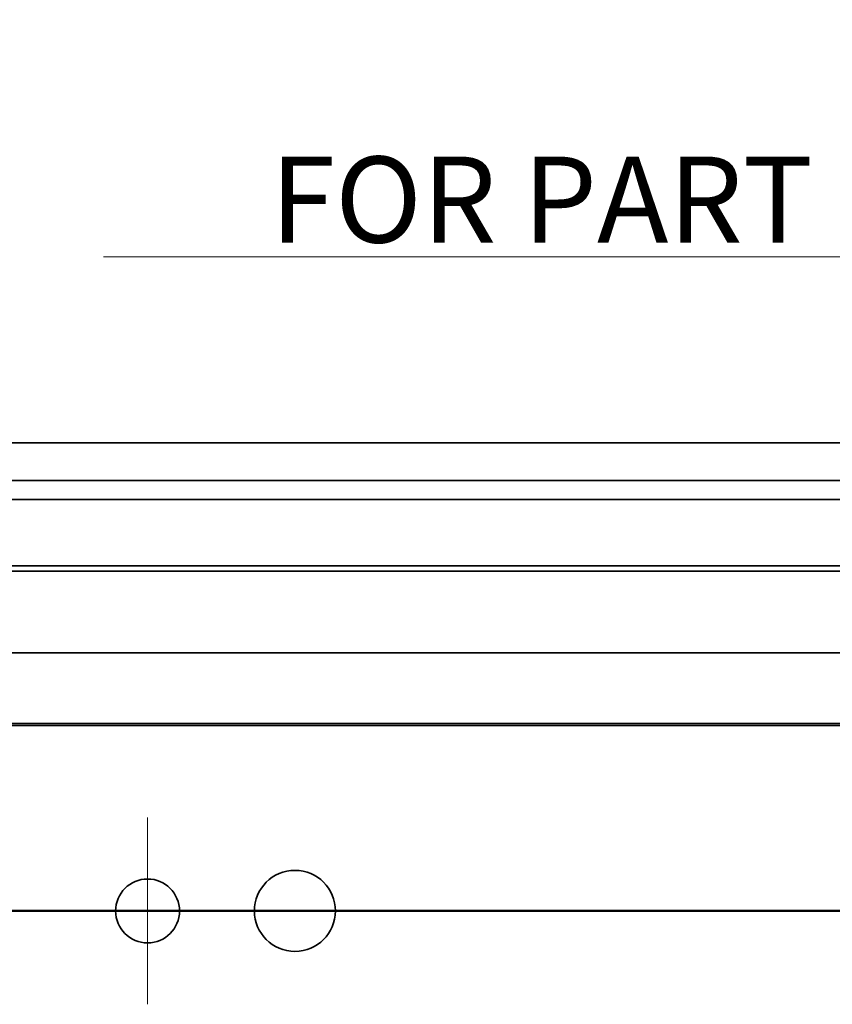
# Model space of a CAD drawing. Units: millimetres. Extents: x 0 to 1682, y 0 to 1188.
# Drawn here: x 502 to 568, y 894 to 974 of the extents above; entities that cross this region are included whole.
import ezdxf

# ---------------------------------------------------------------- set-up
doc = ezdxf.new("R2010")
doc.units = ezdxf.units.MM
doc.header["$LTSCALE"] = 2
doc.linetypes.add('CHAIN', pattern=[0.3543, 0.2362, -0.0295, 0.0591, -0.0295])
doc.layers.add('Centerline', color=242, linetype='CHAIN', lineweight=20, true_color=0xd12d38)
for name, color, linetype, lineweight in [('Section line', 7, 'CHAIN', 50), ('Symbol', 7, 'Continuous', 20), ('Visible', 7, 'Continuous', 35)]:
    doc.layers.add(name, color=color, linetype=linetype, lineweight=lineweight)
doc.styles.add('Dimensions', font='arial.ttf')
doc.dimstyles.new('Dimension style$7', dxfattribs={"dimscale": 2, "dimtxt": 3.5, "dimasz": 2.5, "dimexe": 1, "dimexo": 1, "dimgap": 0.5, "dimtad": 1, "dimdec": 3, "dimrnd": 1e-08, "dimtxsty": 'Dimensions', "dimcen": 0.09, "dimdle": 10, "dimclrd": 256, "dimclre": 172, "dimclrt": 7, "dimaunit": 1, "dimadec": 0, "dimazin": 2, "dimtfac": 0.714286, "dimtdec": 3, "dimtmove": 0, "dimatfit": 3, "dimfxl": 1, "dimtolj": 1, "dimlwd": -1, "dimlwe": -1, "dimarcsym": 0})

# ---------------------------------------------------------------- blocks, each defined once
blk = doc.blocks.new('2dTransSection0')
at = {"layer": 'Section line', "linetype": 'Continuous'}
blk.add_line((566.846, 450.856), (181.982, 450.856), dxfattribs=at)

msp = doc.modelspace()

# ---------------------------------------------------------------- linework, layer by layer
at = {"layer": 'Centerline', "linetype": 'Continuous'}
for p, q in [((512.6916, 909.313), (512.6916, 894.113)), ((520.2916, 901.713), (505.0916, 901.713))]:
    msp.add_line(p, q, dxfattribs=at)
at = {"layer": 'Visible'}
for p, q in [((1077.6916, 939.813), (390.6916, 939.813)), ((1077.6916, 936.7462), (390.6916, 936.7462)), ((1077.6916, 935.213), (390.6916, 935.213)), ((570.0416, 929.813), (400.3916, 929.813)), ((1066.3916, 929.363), (400.3916, 929.363)), ((1066.3916, 922.713), (400.3916, 922.713)), ((598.0416, 916.963), (424.5452, 916.963)), ((1073.6916, 916.813), (413.6916, 916.813))]:
    msp.add_line(p, q, dxfattribs=at)
for centre, radius in [((524.6916, 901.713), 3.3), ((512.6916, 901.713), 2.6)]:
    msp.add_circle(centre, radius, dxfattribs=at)

# ---------------------------------------------------------------- block references
at = {"layer": 'Section line', "xscale": 2, "yscale": 2, "zscale": 2}
msp.add_blockref('2dTransSection0', (0, 0), dxfattribs=at)

# ---------------------------------------------------------------- texts
at = {"layer": 'Symbol', "color": 7, "insert": (661.0102, 956.1206), "char_height": 7, "width": 153.269062, "attachment_point": 9, "line_spacing_factor": 0.944221, "style": 'Dimensions'}
msp.add_mtext('{\\fArial|b0|i0;OPTION LOCK-OUT\\P\\fArial|b0|i0;FOR PART NUMBER: SEE TABLE}', dxfattribs=at)

# ---------------------------------------------------------------- leaders
at = {"layer": 'Symbol', "annotation_type": 0, "has_hookline": 1, "hookline_direction": 1, "text_width": 151.9038}
msp.add_leader([(699.8449, 909.0649), (666.0102, 954.9539), (661.0102, 954.9539)], dimstyle='Dimension style$7', override={"dimgap": 0, "dimtad": 1}, dxfattribs=at)

doc.saveas('drawing.dxf')
